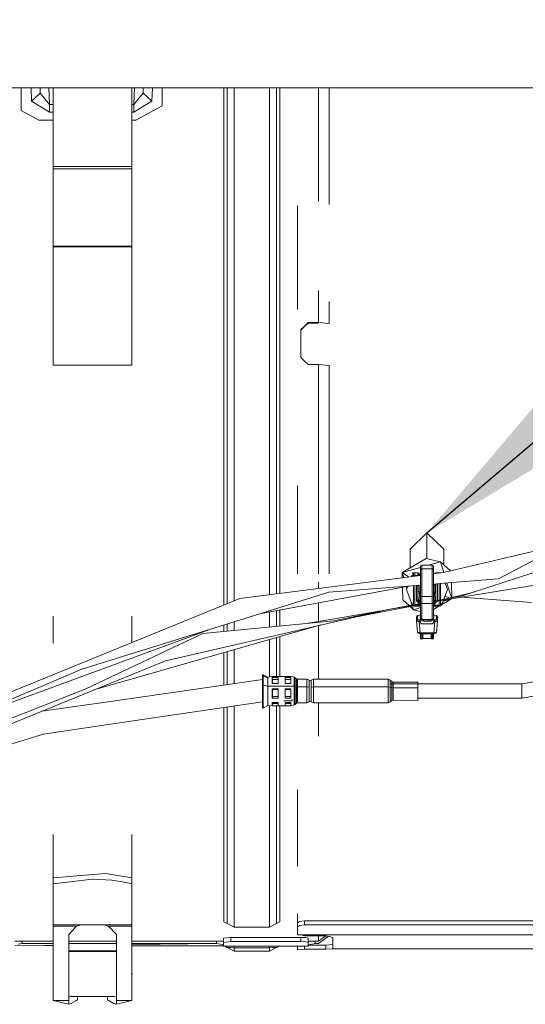
# Model space of a CAD drawing. Units: millimetres. Extents: x 967 to 9321, y -1551 to 1764.
# Drawn here: x 4349 to 4493, y 97 to 376 of the extents above; entities that cross this region are included whole.
import ezdxf

# ---------------------------------------------------------------- set-up
doc = ezdxf.new("R2010")
doc.units = ezdxf.units.MM
doc.layers.add('1', color=7, linetype='Continuous', true_color=0xffffff)
doc.dimstyles.get("Standard").update_dxf_attribs({"dimtxt": 0.18, "dimasz": 0.18, "dimexe": 0.18, "dimexo": 0.0625, "dimgap": 0.09, "dimtad": 0, "dimtih": 1, "dimtoh": 1, "dimdec": 4, "dimzin": 0, "dimdsep": 46, "dimtxsty": 'Standard', "dimcen": 0.09, "dimadec": 0, "dimazin": 0, "dimtfac": 1, "dimtdec": 4, "dimtofl": 0, "dimtmove": 0, "dimatfit": 3, "dimfxl": 1, "dimtolj": 1, "dimtzin": 0, "dimarcsym": 0})

msp = doc.modelspace()

# ---------------------------------------------------------------- linework, layer by layer
at = {"layer": '1', "color": 18, "linetype": 'Continuous', "lineweight": 13}
for p, q in [((5262.705773, 356.409989), (4177.430176, 356.409989)), ((5262.705773, 356.409989), (4187.030338, 356.409989)), ((4349.824451, 349.928341), (4349.824451, 356.409989)), ((4352.638012, 356.409989), (4352.769398, 352.647207)), ((4355.268024, 354.842685), (4354.018711, 353.744946)), ((4355.213298, 356.409989), (4355.268024, 354.842685)), ((4355.268024, 354.842685), (4357.879661, 351.642333)), ((4357.879661, 351.642333), (4357.713169, 356.409989)), ((4358.944916, 356.409989), (4358.944916, 334.078334)), ((4381.175064, 356.409989), (4381.175064, 334.078334)), ((4381.76968, 351.642333), (4381.936158, 356.409989)), ((4381.76968, 351.642333), (4384.381317, 354.842685)), ((4384.436043, 356.409989), (4384.381317, 354.842685)), ((4385.63063, 353.744946), (4384.381317, 354.842685)), ((4387.011329, 356.409989), (4386.879944, 352.647207)), ((4389.806293, 356.409989), (4389.806293, 351.262055)), ((4407.229446, 356.324933), (4407.229446, 356.409989)), ((4407.229446, 322.053037), (4407.229446, 356.324933)), ((4408.211731, 324.730597), (4408.211731, 356.409989)), ((4410.176777, 356.409989), (4410.176777, 325.302027)), ((4420.176529, 356.409989), (4420.176529, 325.302027)), ((4422.141098, 356.409989), (4422.141098, 324.730597)), ((4423.123382, 356.409989), (4423.123382, 356.324933)), ((4423.123382, 356.324933), (4423.123382, 322.053037)), ((4434.078716, 356.324933), (4434.078716, 356.409989)), ((4434.078716, 356.324933), (4434.078716, 324.190519)), ((4437.044643, 354.998253), (4437.044643, 356.409989)), ((4437.044643, 354.998253), (4437.044643, 323.333047)), ((4354.018711, 353.744946), (4352.769398, 352.647207)), ((4352.769398, 352.647207), (4357.879661, 349.494122)), ((4357.879661, 351.642333), (4358.944916, 351.642333)), ((4357.879661, 349.494122), (4357.879661, 351.642333)), ((4381.175064, 351.642333), (4381.76968, 351.642333)), ((4381.76968, 349.494122), (4386.879944, 352.647207)), ((4381.76968, 349.494122), (4381.76968, 351.642333)), ((4389.806293, 351.262055), (4382.324718, 347.241066)), ((4386.879944, 352.647207), (4385.63063, 353.744946)), ((4349.824451, 349.928341), (4354.824566, 347.241066)), ((4357.879661, 349.494122), (4358.944916, 349.494122)), ((4381.175064, 349.494122), (4381.76968, 349.494122)), ((4354.824566, 347.241066), (4358.944916, 347.241066)), ((4381.175064, 347.241066), (4382.324718, 347.241066)), ((4358.944916, 334.078334), (4381.175064, 334.078334)), ((4358.944916, 334.078334), (4358.944916, 333.441101)), ((4358.944916, 333.441101), (4381.175064, 333.441101)), ((4358.944916, 333.441101), (4358.944916, 311.561487)), ((4381.175064, 334.078334), (4381.175064, 333.441101)), ((4381.175064, 333.441101), (4381.175064, 311.561487)), ((4408.211731, 322.245858), (4408.211731, 324.730597)), ((4410.176777, 325.302027), (4410.176777, 284.1992)), ((4420.176529, 325.302027), (4420.176529, 284.1992)), ((4422.141098, 324.730597), (4422.141098, 322.245858)), ((4407.229446, 322.053037), (4407.229446, 284.009717)), ((4408.211731, 322.245858), (4408.211731, 284.072838)), ((4422.141098, 322.245858), (4422.141098, 284.072838)), ((4423.123382, 322.053037), (4423.123382, 284.009717)), ((4428.097748, 305.154584), (4428.097748, 323.02358)), ((4358.944916, 311.561487), (4358.944916, 311.4058)), ((4381.175064, 311.561487), (4358.944916, 311.561487)), ((4381.175064, 311.4058), (4358.944916, 311.4058)), ((4358.944916, 311.4058), (4358.944916, 277.901016)), ((4381.175064, 311.561487), (4381.175064, 311.4058)), ((4381.175064, 277.901016), (4381.175064, 311.4058)), ((4428.097748, 293.625252), (4428.097748, 305.154584)), ((4434.078716, 298.99968), (4434.078716, 289.950572)), ((4437.044643, 289.679549), (4437.044643, 295.947499)), ((4431.086563, 289.950572), (4430.086635, 288.962029)), ((4431.086563, 289.950572), (4434.078716, 289.950572)), ((4431.086563, 289.805434), (4431.086563, 289.950572)), ((4434.078716, 289.950572), (4437.044643, 289.679549)), ((4429.086708, 287.973485), (4430.086635, 288.962029)), ((4430.086635, 288.816891), (4429.086708, 287.828408)), ((4429.086708, 284.009717), (4429.086708, 287.973485)), ((4430.086635, 288.816891), (4431.086563, 289.805434)), ((4431.086563, 289.805434), (4434.078716, 289.805434)), ((4407.229446, 244.730435), (4407.229446, 284.009717)), ((4408.211731, 284.072838), (4408.211731, 244.659803)), ((4410.176777, 284.1992), (4410.176777, 241.661332)), ((4420.176529, 284.1992), (4420.176529, 241.661332)), ((4422.141098, 244.659803), (4422.141098, 284.072838)), ((4423.123382, 284.009717), (4423.123382, 244.730435)), ((4429.086708, 280.033074), (4429.086708, 284.009717)), ((4429.086708, 280.033074), (4430.086635, 279.036544)), ((4430.086635, 279.036544), (4431.086563, 278.040014)), ((4381.175064, 277.901016), (4358.944916, 277.901016)), ((4431.086563, 278.040014), (4434.078716, 278.040014)), ((4437.044643, 277.768991), (4434.078716, 278.040014)), ((4434.078716, 242.444716), (4434.078716, 278.040014)), ((4437.044643, 242.780886), (4437.044643, 277.768991)), ((4407.229446, 209.996479), (4407.229446, 244.730435)), ((4408.211731, 241.912208), (4408.211731, 244.659803)), ((4422.141098, 244.659803), (4422.141098, 241.912208)), ((4423.123382, 244.730435), (4423.123382, 213.290589)), ((4428.097748, 218.780599), (4428.097748, 243.692584)), ((4437.044643, 242.780886), (4437.044643, 218.805956)), ((4408.211731, 210.397203), (4408.211731, 241.912208)), ((4410.176777, 241.661332), (4410.176777, 211.198848)), ((4420.176529, 241.661332), (4420.176529, 212.916216)), ((4422.141098, 213.165798), (4422.141098, 241.912208)), ((4434.078716, 218.79755), (4434.078716, 242.444716)), ((4460.012935, 225.818775), (4464.775108, 230.419002)), ((4464.775108, 230.419002), (4464.775108, 223.145895)), ((4464.775108, 230.419002), (4469.537758, 225.818775)), ((4460.012935, 225.818775), (4460.012935, 220.499678)), ((4469.537758, 225.818775), (4469.537758, 221.375478)), ((4457.754635, 219.170712), (4464.586757, 223.191283)), ((4468.610786, 222.221575), (4464.586757, 223.191283)), ((4469.492935, 219.18144), (4496.695064, 225.630782)), ((4474.435829, 212.530098), (4509.945892, 224.036537)), ((4485.013031, 217.354439), (4497.771763, 224.068783)), ((4457.754635, 219.144843), (4462.975525, 220.624487)), ((4463.063263, 221.170209), (4462.975525, 220.965288)), ((4462.975525, 220.965288), (4462.975525, 219.917081)), ((4463.275455, 221.255086), (4463.063263, 221.170209)), ((4463.275455, 220.206819), (4463.125252, 220.06198)), ((4463.275455, 221.255086), (4463.275455, 220.206819)), ((4466.275238, 221.255086), (4463.275455, 221.255086)), ((4463.275455, 220.206819), (4463.275455, 212.368451)), ((4466.275238, 220.206819), (4463.275455, 220.206819)), ((4468.610786, 222.221575), (4465.200579, 221.255086)), ((4466.275238, 221.255086), (4466.275238, 220.206819)), ((4466.275238, 221.255086), (4466.48743, 221.170209)), ((4466.275238, 220.206819), (4466.425442, 220.06198)), ((4466.275238, 220.206819), (4466.275238, 212.368451)), ((4466.48743, 221.170209), (4466.575168, 220.965288)), ((4466.575168, 220.965288), (4466.575168, 219.917081)), ((4468.610786, 222.221575), (4471.436633, 219.642271)), ((4469.53129, 219.190534), (4468.610786, 222.221575)), ((4411.767982, 211.847983), (4462.975525, 218.35346)), ((4457.754635, 219.144843), (4457.754635, 219.170712)), ((4457.754635, 219.144843), (4458.180126, 217.744245)), ((4457.754635, 219.144843), (4457.790199, 217.694709)), ((4459.561698, 217.919762), (4457.754635, 219.144843)), ((4460.379692, 218.023681), (4460.525535, 218.213521)), ((4460.775398, 218.539379), (4460.525535, 218.213521)), ((4460.775398, 219.182096), (4461.810229, 219.08798)), ((4460.775398, 218.909584), (4460.775398, 219.182096)), ((4460.970424, 218.97199), (4460.775398, 218.819521)), ((4460.775398, 218.909584), (4460.88, 218.901297)), ((4460.775398, 218.819521), (4460.775398, 218.909584)), ((4460.775398, 218.819521), (4460.775398, 218.539379)), ((4461.142086, 219.06384), (4460.970424, 218.97199)), ((4460.970424, 218.193076), (4460.970424, 218.97199)), ((4461.298012, 218.311511), (4460.970424, 218.193076)), ((4460.970424, 218.193076), (4460.987114, 218.167387)), ((4460.970424, 218.193076), (4460.970424, 218.098729)), ((4461.027855, 218.106025), (4460.987114, 218.167387)), ((4461.298012, 219.08798), (4461.142086, 219.06384)), ((4461.298012, 219.08798), (4462.22546, 219.08798)), ((4461.298012, 218.311511), (4461.298012, 219.08798)), ((4461.298012, 218.140346), (4461.298012, 218.311511)), ((4462.645325, 218.311511), (4461.298012, 218.311511)), ((4462.22546, 219.08798), (4462.22546, 218.597196)), ((4462.22546, 219.050216), (4462.58881, 219.01717)), ((4462.22546, 218.794707), (4462.283157, 218.790136)), ((4462.22546, 218.739889), (4462.283157, 218.790136)), ((4462.975525, 218.597196), (4462.22546, 218.597196)), ((4462.283157, 218.790136), (4462.58881, 219.01717)), ((4462.58881, 219.01717), (4462.595952, 218.597196)), ((4462.975525, 219.917081), (4463.125252, 220.06198)), ((4462.975525, 219.917081), (4462.975525, 212.446116)), ((4466.425442, 220.06198), (4466.575168, 219.917081)), ((4466.575168, 219.917081), (4466.575168, 212.446116)), ((4466.575168, 218.810763), (4469.492935, 219.18144)), ((4466.959976, 218.919895), (4466.958944, 218.859519)), ((4466.961883, 219.01717), (4466.959976, 218.919895)), ((4467.05582, 219.025753), (4466.961883, 219.01717)), ((4467.142458, 218.882833), (4466.961883, 219.01717)), ((4467.325233, 219.050249), (4467.05582, 219.025753)), ((4467.325233, 219.08798), (4468.252205, 219.08798)), ((4467.325233, 219.08798), (4467.325233, 218.906053)), ((4468.775295, 219.182096), (4467.740201, 219.08798)), ((4468.252205, 219.08798), (4468.252205, 219.023816)), ((4468.408607, 219.06384), (4468.252205, 219.08798)), ((4468.439047, 219.047553), (4468.408607, 219.06384)), ((4468.775295, 219.09027), (4468.775295, 219.182096)), ((4417.793017, 207.605431), (4460.113917, 215.401282)), ((4434.078716, 214.682369), (4434.078716, 216.471303)), ((4462.975525, 215.625752), (4437.000297, 213.5882)), ((4457.856643, 214.985474), (4457.943462, 211.445473)), ((4458.956661, 215.188106), (4459.104024, 214.703029)), ((4458.975338, 214.353107), (4459.306086, 215.252473)), ((4460.970424, 215.468468), (4460.970424, 213.964842)), ((4461.298012, 215.494165), (4461.298012, 210.122335)), ((4461.825393, 215.535534), (4461.825393, 211.130879)), ((4462.375187, 215.569935), (4462.22546, 215.531133)), ((4462.22546, 211.234413), (4462.22546, 215.566916)), ((4462.423583, 215.582457), (4462.375187, 215.569935)), ((4462.52539, 213.822089), (4462.52539, 215.590443)), ((4469.468139, 216.135047), (4466.575168, 215.908116)), ((4467.025303, 215.608798), (4466.799292, 215.925697)), ((4466.949565, 215.937485), (4467.025303, 215.608798)), ((4467.025303, 215.608798), (4467.175506, 215.569935)), ((4467.025303, 215.608798), (4467.025303, 213.822089)), ((4467.175506, 215.569935), (4467.325233, 215.531133)), ((4467.325233, 211.239809), (4467.325233, 215.966953)), ((4467.7253, 211.313983), (4467.7253, 215.998335)), ((4468.252205, 216.039666), (4468.252205, 211.411674)), ((4468.580269, 213.964842), (4468.580269, 216.0654)), ((4469.468139, 216.135047), (4485.013031, 217.354439)), ((4470.575355, 214.353107), (4469.907363, 216.169501)), ((4471.687832, 212.091645), (4470.436413, 216.211001)), ((4471.684901, 216.308937), (4471.787393, 212.115821)), ((4474.534534, 212.167225), (4505.173706, 217.243932)), ((4303.362392, 167.623721), (4411.767982, 211.847983)), ((4413.200878, 206.175051), (4437.000297, 213.5882)), ((4460.275196, 210.818551), (4458.975338, 214.353107)), ((4460.970424, 213.964842), (4460.970424, 210.061599)), ((4462.375187, 213.783286), (4462.22546, 213.744424)), ((4462.638401, 213.346503), (4462.22546, 213.204287)), ((4462.52539, 213.822089), (4462.375187, 213.783286)), ((4462.52539, 213.822089), (4462.975525, 213.19089)), ((4462.638401, 213.346503), (4462.52539, 213.822089)), ((4462.595686, 211.327322), (4462.638401, 213.346503)), ((4462.638401, 213.346503), (4462.975525, 212.992336)), ((4462.975525, 212.446116), (4462.975525, 210.514269)), ((4463.275455, 212.368451), (4462.975525, 212.446116)), ((4463.275455, 212.368451), (4463.275455, 210.436605)), ((4466.275238, 212.368451), (4463.275455, 212.368451)), ((4466.275238, 212.368451), (4466.575168, 212.446116)), ((4466.275238, 212.368451), (4466.275238, 210.436605)), ((4467.025303, 213.822089), (4466.575168, 213.19089)), ((4466.911815, 213.346503), (4466.575168, 212.992522)), ((4466.575168, 211.083366), (4474.435829, 212.530098)), ((4466.575168, 211.100744), (4474.266552, 212.526761)), ((4466.575168, 212.446116), (4466.575168, 210.514269)), ((4474.534534, 212.167225), (4466.575168, 210.848403)), ((4466.911815, 213.346503), (4466.967605, 213.560424)), ((4467.05582, 213.356994), (4466.911815, 213.346503)), ((4466.954744, 211.327182), (4466.911815, 213.346503)), ((4467.025303, 213.822089), (4466.967605, 213.560424)), ((4466.967605, 213.560424), (4467.325233, 213.454268)), ((4467.025303, 213.822089), (4467.175506, 213.783286)), ((4467.05582, 213.356994), (4467.247986, 213.307045)), ((4467.175506, 213.783286), (4467.325233, 213.744424)), ((4467.325233, 213.204287), (4467.247986, 213.307045)), ((4468.580269, 213.964842), (4468.580269, 211.472498)), ((4470.575355, 214.353107), (4469.584461, 211.65868)), ((4469.878779, 212.458985), (4471.179294, 211.968161)), ((4470.939092, 211.909835), (4474.203132, 212.702415)), ((4474.203132, 212.702415), (4477.25335, 213.443069)), ((4474.534534, 212.167225), (4494.382404, 210.720263)), ((4434.078716, 206.833325), (4434.078716, 210.605388)), ((4462.975525, 210.102741), (4443.911092, 206.458694)), ((4453.772568, 208.727084), (4462.975525, 210.433353)), ((4453.772568, 208.727084), (4462.975525, 210.420862)), ((4462.975525, 210.251962), (4453.772568, 208.727084)), ((4459.687269, 209.823696), (4457.943462, 211.445473)), ((4460.939907, 208.658717), (4459.998985, 209.533794)), ((4460.783849, 210.027007), (4460.275196, 210.818551)), ((4460.291855, 210.792626), (4460.5382, 209.981462)), ((4460.63711, 209.655768), (4460.939907, 208.658717)), ((4460.939907, 208.658717), (4462.975525, 209.235598)), ((4461.298012, 209.618173), (4461.001515, 209.725421)), ((4461.298012, 209.669314), (4461.298012, 209.782095)), ((4461.298012, 209.669314), (4461.298012, 209.618173)), ((4462.975525, 209.618173), (4461.298012, 209.618173)), ((4461.825393, 211.130879), (4462.22546, 211.234413)), ((4462.616294, 210.36675), (4461.825393, 211.130879)), ((4462.22546, 211.715303), (4462.476753, 211.451791)), ((4462.22546, 211.234413), (4462.476753, 210.991285)), ((4462.975525, 209.971748), (4462.290213, 209.971748)), ((4462.476753, 211.451791), (4462.725185, 211.191795)), ((4462.725185, 210.751436), (4462.476753, 210.991285)), ((4462.725185, 211.191795), (4462.775253, 211.191795)), ((4462.725185, 210.751436), (4462.725185, 211.191795)), ((4462.725185, 210.751436), (4462.725185, 210.386939)), ((4462.975525, 210.751436), (4462.725185, 210.751436)), ((4462.775253, 211.191795), (4462.975525, 211.401398)), ((4462.775253, 210.819147), (4462.775253, 211.191795)), ((4462.775253, 210.819147), (4462.975525, 211.031566)), ((4462.975525, 210.819147), (4462.775253, 210.819147)), ((4462.975525, 210.514269), (4462.975525, 206.20092)), ((4463.275455, 210.436605), (4462.975525, 210.514269)), ((4463.275455, 210.436605), (4463.275455, 205.911122)), ((4466.275238, 210.436605), (4463.275455, 210.436605)), ((4466.275238, 210.436605), (4466.575168, 210.514269)), ((4466.275238, 210.436605), (4466.275238, 205.911122)), ((4466.77544, 211.191795), (4466.575168, 211.401222)), ((4466.575168, 210.820992), (4467.105038, 210.936199)), ((4466.77544, 210.819147), (4466.575168, 210.819147)), ((4466.825508, 210.751436), (4466.575168, 210.751436)), ((4466.575168, 210.514269), (4466.575168, 206.20092)), ((4466.825508, 210.261546), (4466.575168, 210.261546)), ((4468.252205, 209.971748), (4466.575168, 209.971748)), ((4468.154231, 209.618173), (4466.575168, 208.688925)), ((4468.252205, 209.618173), (4466.575168, 209.618173)), ((4466.77544, 210.819147), (4466.739895, 210.856808)), ((4466.77544, 211.191795), (4466.77544, 211.137875)), ((4466.825508, 211.191795), (4466.77544, 211.191795)), ((4466.77544, 210.864537), (4466.77544, 210.819147)), ((4467.325233, 211.715303), (4466.825508, 211.191795)), ((4466.825508, 211.147158), (4466.825508, 211.191795)), ((4467.610482, 211.019949), (4466.825508, 210.261546)), ((4466.991031, 210.911411), (4466.825508, 210.751436)), ((4466.825508, 210.751436), (4466.825508, 210.875423)), ((4466.825508, 210.751436), (4466.825508, 210.565053)), ((4466.825508, 210.565053), (4466.825508, 210.261546)), ((4468.252205, 211.126279), (4468.252205, 209.971748)), ((4468.252205, 209.971748), (4468.563103, 209.748886)), ((4468.252205, 209.971748), (4468.252205, 209.669314)), ((4468.580269, 209.736667), (4468.252205, 209.618173)), ((4468.252205, 209.618173), (4468.252205, 209.669314)), ((4468.580269, 209.736667), (4468.563103, 209.748886)), ((4468.580269, 211.180637), (4468.580269, 209.736667)), ((4469.275497, 210.818551), (4468.580269, 209.736667)), ((4471.682898, 211.694725), (4468.716906, 209.949296)), ((4469.46241, 211.326803), (4469.275497, 210.818551)), ((4469.358629, 211.044602), (4471.609891, 211.682628)), ((4358.944916, 206.833325), (4358.944916, 199.100159)), ((4381.175064, 206.833325), (4381.175064, 199.367545)), ((4420.176529, 208.044493), (4420.176529, 203.753754)), ((4422.141098, 206.63359), (4422.141098, 208.406383)), ((4422.141098, 206.63359), (4422.141098, 203.940041)), ((4423.123382, 208.587327), (4423.123382, 206.833325)), ((4423.123382, 206.833325), (4423.123382, 204.033185)), ((4434.078716, 206.833325), (4434.078716, 205.361572)), ((4438.258671, 205.158494), (4453.772568, 208.727084)), ((4453.772568, 208.727084), (4438.424133, 205.484055)), ((4438.540005, 206.102989), (4451.719215, 208.293223)), ((4460.939907, 208.658717), (4462.975525, 208.170345)), ((4461.775326, 206.732772), (4461.863064, 206.937693)), ((4461.775326, 205.618284), (4461.775326, 206.732772)), ((4461.863064, 206.937693), (4462.075256, 207.02257)), ((4462.075256, 207.02257), (4462.57212, 207.151196)), ((4462.075256, 207.02257), (4462.075256, 205.908082)), ((4462.57212, 207.151196), (4462.975525, 207.151196)), ((4462.875389, 206.659458), (4462.963127, 206.714354)), ((4462.875389, 206.452392), (4462.875389, 206.659458)), ((4462.875389, 206.452392), (4462.93404, 206.415794)), ((4462.93404, 206.415794), (4462.975525, 206.411327)), ((4462.975525, 206.715681), (4462.963127, 206.714354)), ((4466.575168, 207.151196), (4466.978573, 207.151196)), ((4466.575168, 206.715681), (4466.587566, 206.714354)), ((4466.616653, 206.415794), (4466.575168, 206.411327)), ((4466.675304, 206.659458), (4466.587566, 206.714354)), ((4466.675304, 206.452392), (4466.616653, 206.415794)), ((4466.675304, 206.659458), (4466.675304, 206.452392)), ((4467.475437, 207.02257), (4466.978573, 207.151196)), ((4467.475437, 205.908082), (4467.475437, 207.02257)), ((4467.68763, 206.937693), (4467.475437, 207.02257)), ((4467.775368, 206.732772), (4467.68763, 206.937693)), ((4467.775368, 205.618284), (4467.775368, 206.732772)), ((4367.010139, 191.787384), (4413.200878, 206.175051)), ((4434.679627, 204.335232), (4370.457527, 185.934833)), ((4438.258671, 205.158494), (4390.717052, 194.22283)), ((4438.424133, 205.484055), (4401.304268, 201.964221)), ((4407.229446, 202.526067), (4407.229446, 204.315047)), ((4408.211731, 202.619211), (4408.211731, 204.621013)), ((4410.176777, 205.233093), (4410.176777, 202.805543)), ((4430.021238, 204.687263), (4438.540005, 206.102989)), ((4434.078716, 204.163064), (4434.078716, 188.967309)), ((4461.775326, 205.618284), (4461.863064, 205.823205)), ((4462.176346, 205.514453), (4461.775326, 205.618284)), ((4461.775326, 205.425106), (4461.775326, 205.618284)), ((4462.173961, 205.32199), (4461.775326, 205.425106)), ((4462.063335, 202.318333), (4461.775326, 205.425106)), ((4461.863064, 205.823205), (4462.075256, 205.908082)), ((4462.075256, 205.908082), (4462.57212, 205.779455)), ((4462.173961, 205.32199), (4462.176346, 205.321274)), ((4462.176346, 205.514453), (4462.57212, 205.412052)), ((4462.57212, 205.218814), (4462.176346, 205.321274)), ((4462.57212, 205.779455), (4463.275455, 205.779455)), ((4462.57212, 205.639682), (4462.57212, 205.779455)), ((4462.57212, 205.412052), (4462.57212, 205.639682)), ((4462.57212, 205.412052), (4462.975525, 205.412052)), ((4462.57212, 205.218814), (4462.57212, 205.412052)), ((4462.57212, 205.218814), (4462.860607, 202.112041)), ((4462.975525, 205.218814), (4462.57212, 205.218814)), ((4463.275455, 205.911122), (4462.975525, 206.20092)), ((4462.975525, 205.412052), (4463.062309, 205.61596)), ((4462.975525, 204.929076), (4462.975525, 205.218814)), ((4463.275455, 204.639278), (4462.975525, 204.929076)), ((4463.275455, 205.70179), (4463.062309, 205.61596)), ((4463.18078, 205.663666), (4463.275455, 205.779455)), ((4466.275238, 205.911122), (4463.275455, 205.911122)), ((4463.275455, 205.779455), (4463.275455, 205.70179)), ((4463.275455, 205.70179), (4463.575386, 205.70179)), ((4466.275238, 204.639278), (4463.275455, 204.639278)), ((4465.975307, 205.779455), (4463.575386, 205.779455)), ((4463.575386, 205.70179), (4463.575386, 205.779455)), ((4463.575386, 205.70179), (4463.575386, 205.412052)), ((4465.975307, 205.412052), (4463.575386, 205.412052)), ((4465.975307, 205.70179), (4465.975307, 205.779455)), ((4465.975307, 205.412052), (4465.975307, 205.70179)), ((4466.275238, 205.70179), (4465.975307, 205.70179)), ((4466.275238, 205.911122), (4466.575168, 206.20092)), ((4466.275238, 205.779455), (4466.369913, 205.663666)), ((4466.275238, 205.779455), (4466.275238, 205.70179)), ((4466.978573, 205.779455), (4466.275238, 205.779455)), ((4466.275238, 205.70179), (4466.488384, 205.61596)), ((4466.575168, 204.929076), (4466.275238, 204.639278)), ((4466.575168, 205.412052), (4466.488384, 205.61596)), ((4466.978573, 205.412052), (4466.575168, 205.412052)), ((4466.575168, 205.218814), (4466.978573, 205.218814)), ((4466.575168, 205.218814), (4466.575168, 204.929076)), ((4466.978573, 205.218814), (4466.690086, 202.112041)), ((4467.475437, 205.908082), (4466.978573, 205.779455)), ((4466.978573, 205.779455), (4466.978573, 205.639682)), ((4466.978573, 205.412052), (4466.978573, 205.639682)), ((4467.374347, 205.514453), (4466.978573, 205.412052)), ((4466.978573, 205.218814), (4466.978573, 205.412052)), ((4466.978573, 205.218814), (4467.374347, 205.321274)), ((4467.374347, 205.514453), (4467.775368, 205.618284)), ((4467.376732, 205.32199), (4467.374347, 205.321274)), ((4467.376732, 205.32199), (4467.775368, 205.425106)), ((4467.68763, 205.823205), (4467.475437, 205.908082)), ((4467.487358, 202.318333), (4467.775368, 205.425106)), ((4467.775368, 205.618284), (4467.68763, 205.823205)), ((4467.775368, 205.425106), (4467.775368, 205.618284)), ((4331.348919, 176.681779), (4403.008876, 203.000408)), ((4368.176483, 186.234973), (4401.304268, 201.964221)), ((4422.141098, 189.77978), (4422.141098, 200.742793)), ((4423.123382, 201.02423), (4423.123382, 189.77978)), ((4462.223553, 202.004335), (4462.063335, 202.318333)), ((4462.461971, 202.215217), (4462.063335, 202.318333)), ((4462.223553, 202.004335), (4462.56163, 201.877437)), ((4462.860607, 202.112041), (4462.461971, 202.215217)), ((4462.860607, 201.80013), (4462.56163, 201.877437)), ((4462.860607, 202.112041), (4466.690086, 202.112041)), ((4462.860607, 202.112041), (4462.860607, 201.839588)), ((4462.860607, 201.839588), (4462.860607, 201.80013)), ((4466.690086, 201.80013), (4462.860607, 201.80013)), ((4462.975525, 201.80013), (4462.975525, 200.467132)), ((4463.275455, 201.80013), (4463.275455, 200.389467)), ((4463.575386, 201.80013), (4463.575386, 200.389467)), ((4465.975307, 200.389467), (4465.975307, 201.80013)), ((4466.275238, 200.389467), (4466.275238, 201.80013)), ((4466.48743, 200.412176), (4466.498304, 201.80013)), ((4466.575168, 200.467132), (4466.575168, 201.80013)), ((4466.690086, 202.112041), (4467.088722, 202.215217)), ((4466.690086, 202.112041), (4466.690086, 201.839588)), ((4466.690086, 201.80013), (4466.989063, 201.877437)), ((4466.690086, 201.80013), (4466.690086, 201.839588)), ((4466.989063, 201.877437), (4467.326664, 202.004335)), ((4467.088722, 202.215217), (4467.487358, 202.318333)), ((4467.326664, 202.004335), (4467.487358, 202.318333)), ((4420.176529, 200.179921), (4420.176529, 189.627764)), ((4463.063263, 200.412176), (4462.975525, 200.467132)), ((4463.275455, 200.389467), (4463.063263, 200.412176)), ((4463.575386, 200.389467), (4463.275455, 200.389467)), ((4463.575386, 200.467132), (4465.975307, 200.467132)), ((4466.275238, 200.389467), (4465.975307, 200.389467)), ((4466.48743, 200.412176), (4466.275238, 200.389467)), ((4466.575168, 200.467132), (4466.48743, 200.412176)), ((4407.229446, 187.341929), (4407.229446, 196.470427)), ((4408.211731, 187.483775), (4408.211731, 196.751863)), ((4410.176777, 197.314872), (4410.176777, 187.767537)), ((4390.717052, 194.22283), (4367.56327, 184.750817)), ((4367.010139, 191.787384), (4331.348919, 176.681779)), ((4418.175243, 190.235875), (4418.175243, 190.07232)), ((4418.376468, 190.235875), (4418.175243, 190.235875)), ((4418.175243, 187.30732), (4418.175243, 190.07232)), ((4418.177145, 190.046191), (4419.675373, 189.324401)), ((4418.376468, 190.235875), (4418.376468, 187.30732)), ((4419.675373, 189.53111), (4418.376468, 190.235875)), ((4419.675373, 189.53111), (4420.964741, 189.77978)), ((4419.675373, 189.53111), (4419.675373, 187.050782)), ((4420.964741, 189.77978), (4422.655605, 189.77978)), ((4422.655605, 189.77978), (4424.564861, 189.77978)), ((4424.564861, 189.77978), (4426.255726, 189.77978)), ((4427.13406, 189.53111), (4426.255726, 189.77978)), ((4427.13406, 189.53111), (4427.487396, 189.393483)), ((4427.13406, 189.53111), (4427.13406, 187.050782)), ((4502.812408, 189.620159), (4491.6754, 187.67061)), ((4418.175243, 188.922553), (4377.079033, 182.98807)), ((4418.175243, 182.481728), (4418.175243, 187.30732)), ((4418.376468, 187.30732), (4418.175243, 187.30732)), ((4418.376468, 187.30732), (4418.376468, 182.481728)), ((4419.675373, 187.050782), (4418.376468, 187.30732)), ((4419.675373, 187.050782), (4419.675373, 182.96381)), ((4427.13406, 187.050782), (4419.675373, 187.050782)), ((4420.964741, 189.490161), (4422.655605, 189.490161)), ((4420.964741, 189.490161), (4421.011947, 188.878737)), ((4420.964741, 187.805496), (4420.964741, 189.490161)), ((4420.964741, 187.805496), (4422.655605, 187.805496)), ((4421.011947, 188.878737), (4421.011947, 187.805496)), ((4422.608875, 188.878737), (4421.011947, 188.878737)), ((4422.655605, 189.490161), (4422.608875, 188.878737)), ((4422.608875, 187.805496), (4422.608875, 188.878737)), ((4422.655605, 187.805496), (4422.655605, 189.490161)), ((4424.564861, 189.490161), (4424.564861, 187.805496)), ((4424.564861, 189.490161), (4424.612068, 188.878737)), ((4426.255726, 189.490161), (4424.564861, 189.490161)), ((4426.255726, 187.805496), (4424.564861, 187.805496)), ((4424.612068, 188.878737), (4424.612068, 187.805496)), ((4426.208996, 188.878737), (4424.612068, 188.878737)), ((4426.255726, 189.490161), (4426.208996, 188.878737)), ((4426.208996, 187.805496), (4426.208996, 188.878737)), ((4426.255726, 189.490161), (4426.255726, 187.805496)), ((4427.13406, 187.050782), (4427.13406, 187.036894)), ((4427.487396, 187.000714), (4427.13406, 187.050782)), ((4427.13406, 187.036894), (4427.13406, 183.418057)), ((4427.487396, 189.393483), (4427.487396, 187.000714)), ((4427.487396, 189.393483), (4427.794479, 189.104937)), ((4427.487396, 187.000714), (4427.487396, 186.987303)), ((4427.487396, 187.000714), (4427.794479, 186.895631)), ((4427.487396, 181.86929), (4427.487396, 186.987303)), ((4427.794479, 189.104937), (4428.148292, 188.967309)), ((4427.794479, 186.910174), (4427.794479, 189.104937)), ((4427.794479, 186.895631), (4427.794479, 186.910174)), ((4427.794479, 186.895631), (4428.148292, 186.845563)), ((4427.794479, 182.157896), (4427.794479, 186.895631)), ((4428.148292, 188.967309), (4428.148292, 188.296936)), ((4428.148292, 188.967309), (4430.737041, 188.967309)), ((4428.148292, 186.85951), (4428.148292, 188.296936)), ((4428.148292, 186.845563), (4428.148292, 186.85951)), ((4428.148292, 186.845563), (4430.737041, 186.845563)), ((4428.148292, 182.295464), (4428.148292, 186.845563)), ((4430.737041, 188.967309), (4431.422733, 188.692651)), ((4430.737041, 188.294731), (4430.737041, 188.967309)), ((4430.737041, 186.845563), (4430.737041, 188.294731)), ((4430.737041, 186.845563), (4431.422733, 186.745606)), ((4430.737041, 186.829887), (4430.737041, 186.845563)), ((4430.737041, 182.295464), (4430.737041, 186.829887)), ((4431.422733, 188.692651), (4431.422733, 186.745606)), ((4431.422733, 188.692651), (4431.675457, 188.591443)), ((4431.422733, 186.745606), (4431.422733, 186.731182)), ((4431.675457, 188.591443), (4431.927704, 188.692651)), ((4431.927704, 188.692651), (4432.613396, 188.967309)), ((4431.927704, 188.692651), (4431.927704, 186.745606)), ((4431.927704, 186.745606), (4432.613396, 186.845563)), ((4431.927704, 182.579122), (4431.927704, 186.745606)), ((4432.613396, 188.967309), (4453.748249, 188.967309)), ((4432.613396, 186.845563), (4432.613396, 188.967309)), ((4432.613396, 186.845563), (4432.613396, 183.728776)), ((4432.613396, 186.845563), (4453.748249, 186.845563)), ((4453.748249, 188.967309), (4453.748249, 186.845563)), ((4453.748249, 188.967309), (4454.384826, 188.719593)), ((4453.748249, 186.845563), (4453.748249, 186.831675)), ((4453.748249, 186.845563), (4454.384826, 186.755381)), ((4453.748249, 183.738134), (4453.748249, 186.831675)), ((4454.384826, 188.719593), (4454.384826, 186.755381)), ((4454.384826, 188.719593), (4454.82447, 188.306175)), ((4491.6754, 187.67061), (4454.384826, 187.67061)), ((4454.384826, 186.755381), (4454.384826, 186.742507)), ((4454.384826, 186.755381), (4454.82447, 186.604939)), ((4454.82447, 188.306175), (4455.178284, 188.168548)), ((4454.82447, 187.67061), (4454.82447, 188.306175)), ((4454.82447, 186.618708), (4454.82447, 187.67061)), ((4455.178284, 188.168548), (4462.175392, 188.168548)), ((4455.178284, 187.67061), (4455.178284, 188.168548)), ((4455.178284, 186.567925), (4455.178284, 187.67061)), ((4462.175392, 188.168548), (4462.175392, 187.67061)), ((4462.175392, 187.67061), (4462.175392, 186.554871)), ((4491.6754, 187.67061), (4491.6754, 185.959898)), ((4368.176483, 186.234973), (4296.739124, 158.084415)), ((4367.56327, 184.750817), (4307.714485, 160.267077)), ((4420.964741, 186.238132), (4422.655605, 186.238132)), ((4420.964741, 186.238132), (4420.964741, 183.657132)), ((4420.964741, 186.238132), (4421.011947, 186.02582)), ((4420.964741, 183.657132), (4421.011947, 184.056185)), ((4421.011947, 186.02582), (4421.011947, 184.056185)), ((4422.608875, 186.02582), (4421.011947, 186.02582)), ((4422.608875, 184.056185), (4421.011947, 184.056185)), ((4422.655605, 186.238132), (4422.608875, 186.02582)), ((4422.608875, 184.056185), (4422.608875, 186.02582)), ((4422.655605, 183.657132), (4422.608875, 184.056185)), ((4422.655605, 186.238132), (4422.655605, 183.657132)), ((4424.564861, 186.238132), (4424.564861, 183.657132)), ((4424.564861, 186.238132), (4424.612068, 186.02582)), ((4426.255726, 186.238132), (4424.564861, 186.238132)), ((4424.564861, 183.657132), (4424.612068, 184.056185)), ((4424.612068, 186.02582), (4424.612068, 184.056185)), ((4426.208996, 186.02582), (4424.612068, 186.02582)), ((4426.208996, 184.056185), (4424.612068, 184.056185)), ((4426.255726, 186.238132), (4426.208996, 186.02582)), ((4426.208996, 184.056185), (4426.208996, 186.02582)), ((4426.255726, 183.657132), (4426.208996, 184.056185)), ((4426.255726, 186.238132), (4426.255726, 183.657132)), ((4431.422733, 182.570181), (4431.422733, 186.731182)), ((4454.384826, 182.54318), (4454.384826, 186.742507)), ((4454.82447, 186.618708), (4454.82447, 186.604939)), ((4454.82447, 186.604939), (4454.82447, 182.956598)), ((4454.82447, 186.604939), (4455.178284, 186.554871)), ((4455.178284, 186.554871), (4455.178284, 186.567925)), ((4455.178284, 186.554871), (4455.178284, 184.191189)), ((4455.178284, 186.554871), (4462.175392, 186.554871)), ((4455.178284, 183.094225), (4455.178284, 184.191189)), ((4462.175392, 186.554871), (4462.175392, 183.895848)), ((4491.6754, 185.959898), (4491.6754, 185.948096)), ((4491.6754, 183.726869), (4491.6754, 185.948096)), ((4491.6754, 183.592222), (4502.812408, 185.541771)), ((4377.079033, 182.98807), (4355.728172, 179.9049)), ((4418.175243, 182.607156), (4378.366493, 176.707588)), ((4410.176777, 181.421801), (4410.176777, 165.176175)), ((4418.175243, 182.481728), (4418.175243, 180.805824)), ((4418.376468, 182.481728), (4418.376468, 180.805824)), ((4418.376468, 180.805824), (4419.675373, 181.544445)), ((4419.675373, 182.96381), (4419.675373, 181.544445)), ((4419.675373, 181.544445), (4420.964741, 181.482993)), ((4420.176529, 181.52056), (4420.176529, 165.176175)), ((4422.655605, 183.657132), (4420.964741, 183.657132)), ((4420.964741, 182.379387), (4422.655605, 182.379387)), ((4420.964741, 182.379387), (4420.964741, 181.482993)), ((4420.964741, 181.482993), (4421.011947, 182.094417)), ((4422.655605, 181.482993), (4420.964741, 181.482993)), ((4421.011947, 182.094417), (4421.011947, 182.379387)), ((4422.608875, 182.094417), (4421.011947, 182.094417)), ((4422.141098, 172.528646), (4422.141098, 181.482993)), ((4422.608875, 182.379387), (4422.608875, 182.094417)), ((4422.655605, 181.482993), (4422.608875, 182.094417)), ((4422.655605, 181.482993), (4422.655605, 182.379387)), ((4424.564861, 181.482993), (4422.655605, 181.482993)), ((4423.123382, 181.482993), (4423.123382, 172.844193)), ((4426.61383, 182.904683), (4424.206756, 182.904683)), ((4426.255726, 183.657132), (4424.564861, 183.657132)), ((4424.564861, 182.379387), (4426.255726, 182.379387)), ((4424.564861, 182.379387), (4424.564861, 181.482993)), ((4424.564861, 181.482993), (4424.612068, 182.094417)), ((4426.255726, 181.482993), (4424.564861, 181.482993)), ((4424.612068, 182.094417), (4424.612068, 182.379387)), ((4426.208996, 182.094417), (4424.612068, 182.094417)), ((4426.208996, 182.379387), (4426.208996, 182.094417)), ((4426.255726, 181.482993), (4426.208996, 182.094417)), ((4426.255726, 182.379387), (4426.255726, 181.482993)), ((4427.13406, 181.731663), (4426.255726, 181.482993)), ((4426.61383, 182.904683), (4426.579831, 183.193995)), ((4427.13406, 183.418057), (4427.13406, 181.731663)), ((4427.487396, 181.86929), (4427.13406, 181.731663)), ((4427.487396, 181.86929), (4427.794479, 182.157896)), ((4427.794479, 182.157896), (4428.148292, 182.295464)), ((4428.148292, 182.295464), (4430.737041, 182.295464)), ((4430.737041, 182.295464), (4431.422733, 182.570181)), ((4431.422733, 182.570181), (4431.675457, 182.67139)), ((4431.675457, 182.67139), (4431.927704, 182.570181)), ((4431.927704, 182.570181), (4431.927704, 182.579122)), ((4431.927704, 182.570181), (4432.613396, 182.295464)), ((4432.613396, 182.305239), (4432.613396, 183.728776)), ((4432.613396, 182.305239), (4432.613396, 182.295464)), ((4432.613396, 182.295464), (4453.748249, 182.295464)), ((4434.078716, 182.295464), (4434.078716, 172.844193)), ((4453.748249, 183.738134), (4453.748249, 182.295464)), ((4453.748249, 182.295464), (4454.384826, 182.54318)), ((4454.384826, 182.54318), (4454.82447, 182.956598)), ((4454.82447, 182.956598), (4455.178284, 183.094225)), ((4455.178284, 183.094225), (4462.175392, 182.972394)), ((4462.175392, 182.972394), (4462.175392, 183.895848)), ((4491.6754, 183.592222), (4462.175392, 183.592222)), ((4491.6754, 183.715067), (4491.6754, 183.726869)), ((4491.6754, 183.715067), (4491.6754, 183.592222)), ((4355.685829, 179.891835), (4355.728172, 179.9049)), ((4407.229446, 172.844193), (4407.229446, 180.985013)), ((4408.211731, 172.528646), (4408.211731, 181.130585)), ((4418.376468, 180.805824), (4418.175243, 180.805824)), ((4356.071018, 173.403464), (4378.366493, 176.707588)), ((4338.562511, 168.021641), (4356.071018, 173.403464)), ((4407.229446, 172.844193), (4407.229446, 145.028494)), ((4423.123382, 172.844193), (4423.123382, 145.028494)), ((4408.211731, 166.466735), (4408.211731, 172.528646)), ((4422.141098, 172.528646), (4422.141098, 166.466735)), ((4408.211731, 144.618176), (4408.211731, 166.466735)), ((4410.176777, 165.176175), (4410.176777, 137.088619)), ((4420.176529, 165.176175), (4420.176529, 137.088619)), ((4422.141098, 144.618176), (4422.141098, 166.466735)), ((4428.097748, 147.228144), (4428.097748, 157.658456)), ((4358.944916, 145.028494), (4358.944916, 138.367794)), ((4381.175064, 145.028494), (4381.175064, 138.367794)), ((4407.229446, 120.319806), (4407.229446, 145.028494)), ((4423.123382, 145.028494), (4423.123382, 120.319806)), ((4428.097748, 136.043405), (4428.097748, 147.228144)), ((4408.211731, 139.36194), (4408.211731, 144.618176)), ((4422.141098, 144.618176), (4422.141098, 139.36194)), ((4408.211731, 119.825326), (4408.211731, 139.36194)), ((4422.141098, 139.36194), (4422.141098, 119.825326)), ((4358.944916, 138.367794), (4358.944916, 132.778547)), ((4381.175064, 138.367794), (4381.175064, 132.778547)), ((4410.176777, 118.836365), (4410.176777, 137.088619)), ((4420.176529, 118.836365), (4420.176529, 137.088619)), ((4370.197796, 133.664749), (4373.857521, 133.952997)), ((4375.421547, 133.701942), (4373.857521, 133.952997)), ((4370.197796, 133.664749), (4358.944916, 132.778547)), ((4358.944916, 132.778547), (4358.944916, 131.051503)), ((4370.065712, 132.393442), (4358.944916, 131.051503)), ((4358.944916, 119.433723), (4358.944916, 131.051503)), ((4370.065712, 132.393442), (4375.479721, 132.080637)), ((4378.931545, 133.138619), (4375.421547, 133.701942)), ((4379.002594, 131.530068), (4375.479721, 132.080637)), ((4378.931545, 133.138619), (4381.175064, 132.778547)), ((4381.175064, 131.051503), (4379.002594, 131.530068)), ((4381.175064, 132.778547), (4381.175064, 131.051503)), ((4381.175064, 119.433723), (4381.175064, 131.051503)), ((4407.229446, 120.319806), (4408.211731, 119.825326)), ((4423.123382, 120.319806), (4422.141098, 119.825326)), ((4428.095363, 120.062969), (4428.680919, 120.429001)), ((4428.095363, 120.062969), (4428.095363, 118.913553)), ((4428.097748, 120.06446), (4428.097748, 122.553913)), ((4428.680919, 120.429001), (4430.095218, 120.580636)), ((4430.095218, 120.580636), (4430.095218, 119.43116)), ((4507.290863, 120.580636), (4430.095218, 120.580636)), ((4366.849445, 119.433723), (4358.944916, 119.433723)), ((4358.944916, 119.115971), (4358.944916, 119.433723)), ((4358.944916, 119.115971), (4365.551018, 119.115971)), ((4358.944916, 98.027728), (4358.944916, 119.115971)), ((4363.309883, 116.678677), (4365.551018, 119.115971)), ((4365.551018, 119.115971), (4366.849445, 119.433723)), ((4366.849445, 119.433723), (4367.461704, 119.433723)), ((4368.473553, 119.433723), (4367.461704, 119.433723)), ((4370.077633, 119.433723), (4368.473553, 119.433723)), ((4373.270534, 119.433723), (4370.077633, 119.433723)), ((4373.270534, 119.433723), (4381.175064, 119.433723)), ((4374.569439, 119.115971), (4373.270534, 119.433723)), ((4374.569439, 119.115971), (4376.810097, 116.678677)), ((4381.175064, 119.115971), (4374.569439, 119.115971)), ((4381.175064, 119.115971), (4381.175064, 119.433723)), ((4381.175064, 98.027728), (4381.175064, 119.115971)), ((4408.211731, 119.825326), (4410.176777, 118.836365)), ((4410.176777, 118.836365), (4420.176529, 118.836365)), ((4422.141098, 119.825326), (4420.176529, 118.836365)), ((4428.680919, 119.279526), (4428.095363, 118.913553)), ((4428.095363, 118.913553), (4428.095363, 116.661809)), ((4428.680919, 119.279526), (4430.095218, 119.43116)), ((4430.095218, 119.43116), (4507.290863, 119.43116)), ((4358.944916, 114.797972), (4348.08638, 114.797972)), ((4350.086712, 114.150785), (4350.086712, 114.797972)), ((4363.309883, 98.027728), (4363.309883, 116.678677)), ((4376.810097, 114.797972), (4363.309883, 114.797972)), ((4376.810097, 116.678677), (4376.810097, 98.027728)), ((4407.186531, 114.797972), (4381.175064, 114.797972)), ((4405.186676, 114.150785), (4405.186676, 114.797972)), ((4407.186531, 115.652106), (4409.186386, 115.89583)), ((4407.186531, 114.470981), (4407.186531, 115.652106)), ((4407.186531, 114.470981), (4409.186386, 114.714704)), ((4407.186531, 113.410733), (4407.186531, 114.470981)), ((4429.086708, 115.89583), (4409.186386, 115.89583)), ((4409.186386, 114.714704), (4409.186386, 115.89583)), ((4429.086708, 114.714704), (4409.186386, 114.714704)), ((4428.095363, 116.661809), (4507.290863, 116.661809)), ((4428.851623, 116.661809), (4429.088615, 116.60441)), ((4429.086708, 115.89583), (4430.50053, 115.824483)), ((4429.086708, 114.714704), (4429.086708, 115.89583)), ((4430.50053, 114.643298), (4429.086708, 114.714704)), ((4430.095218, 116.360567), (4429.088615, 116.60441)), ((4436.09526, 116.360567), (4430.095218, 116.360567)), ((4431.086563, 115.652106), (4430.50053, 115.824483)), ((4431.086563, 114.470981), (4430.50053, 114.643298)), ((4431.086563, 115.652106), (4431.086563, 114.470981)), ((4434.078716, 114.797972), (4431.086563, 114.797972)), ((4431.086563, 113.410733), (4431.086563, 114.470981)), ((4433.078789, 114.150785), (4433.082968, 114.797972)), ((4434.078716, 114.797972), (4434.078716, 116.360567)), ((4434.078716, 114.797972), (4436.164052, 116.344833)), ((4434.078716, 114.150785), (4436.825624, 116.193519)), ((4437.095188, 116.131864), (4436.09526, 116.360567)), ((4438.095115, 115.903101), (4437.095188, 116.131864)), ((4438.095115, 112.682901), (4438.095115, 115.903101)), ((4358.944916, 113.606429), (4348.08638, 113.478603)), ((4350.086712, 114.150785), (4349.020504, 113.948188)), ((4358.944916, 114.150785), (4350.086712, 114.150785)), ((4358.944916, 113.575043), (4356.61016, 113.578944)), ((4376.810097, 114.150785), (4363.309883, 114.150785)), ((4363.309883, 112.131141), (4376.810097, 112.131141)), ((4376.810097, 111.912809), (4363.309883, 111.912809)), ((4405.186676, 114.150785), (4381.175064, 114.150785)), ((4405.186676, 114.150785), (4381.175064, 113.868121)), ((4407.186531, 113.494442), (4381.175064, 113.537901)), ((4405.186676, 114.150785), (4406.252407, 113.948188)), ((4407.177471, 113.772355), (4406.252407, 113.948188)), ((4407.177471, 113.772355), (4407.186531, 113.668881)), ((4431.086563, 113.410733), (4407.186531, 113.410733)), ((4407.570715, 113.410733), (4407.717251, 113.336287)), ((4407.731556, 113.328717), (4407.717251, 113.336287)), ((4407.731556, 113.328717), (4408.211731, 113.075696)), ((4408.211731, 113.075696), (4409.1964, 113.025628)), ((4408.211731, 113.075696), (4410.176777, 112.040899)), ((4409.1964, 113.025628), (4410.176777, 112.975798)), ((4410.176777, 113.410733), (4410.176777, 113.214276)), ((4410.176777, 113.214276), (4410.176777, 113.207303)), ((4410.176777, 112.975798), (4410.176777, 113.207303)), ((4410.176777, 112.975798), (4420.176529, 112.975798)), ((4410.176777, 112.975798), (4410.176777, 112.040899)), ((4410.176777, 112.040899), (4420.176529, 112.040899)), ((4420.176529, 113.410733), (4420.176529, 113.214038)), ((4420.176529, 113.208018), (4420.176529, 113.214038)), ((4420.176529, 112.975798), (4420.176529, 113.208018)), ((4422.141098, 113.075696), (4420.176529, 112.040899)), ((4420.176529, 112.975798), (4421.157383, 113.025687)), ((4420.176529, 112.975798), (4420.176529, 112.040899)), ((4421.157383, 113.025687), (4422.141098, 113.075696)), ((4422.141098, 113.075696), (4422.62318, 113.329492)), ((4422.635578, 113.336049), (4422.62318, 113.329492)), ((4422.777293, 113.410733), (4422.635578, 113.336049)), ((4428.095363, 112.394593), (4428.095363, 113.410733)), ((4428.095363, 112.394593), (4429.095291, 112.460158)), ((4429.095291, 112.460158), (4436.09526, 112.525723)), ((4430.095218, 112.525723), (4429.095291, 112.460158)), ((4430.095218, 112.525723), (4430.095218, 113.410733)), ((4430.095218, 112.525723), (4436.09526, 112.525723)), ((4431.095623, 113.772355), (4431.086563, 113.668941)), ((4431.090145, 113.709829), (4436.09526, 113.709829)), ((4432.026886, 113.950036), (4431.095623, 113.772355)), ((4432.715065, 114.08137), (4432.026886, 113.950036)), ((4434.078716, 114.150785), (4432.715065, 114.08137)), ((4433.078789, 114.150785), (4432.715546, 114.081462)), ((4434.078716, 114.150785), (4433.078789, 114.150785)), ((4436.09526, 113.709829), (4438.095115, 113.86659)), ((4436.09526, 112.525723), (4436.09526, 113.709829)), ((4436.09526, 112.525723), (4442.60917, 112.683698)), ((4436.09526, 112.525723), (4438.095115, 112.682901)), ((4438.095115, 112.682901), (4507.290863, 112.69512)), ((4358.865284, 105.646275), (4358.860039, 105.476819)), ((4358.860039, 105.629943), (4358.865284, 105.646275)), ((4358.860039, 105.476819), (4358.860039, 105.629943)), ((4358.860039, 105.476819), (4358.860992, 105.480931)), ((4358.860039, 105.464957), (4358.860039, 105.476819)), ((4358.944916, 105.199626), (4358.860039, 105.464957)), ((4358.860992, 105.480931), (4358.944916, 105.784995)), ((4358.944916, 105.895213), (4358.865284, 105.646275)), ((4381.175064, 105.895213), (4381.254696, 105.646275)), ((4381.258987, 105.480931), (4381.175064, 105.789751)), ((4381.175064, 105.199626), (4381.259941, 105.464957)), ((4381.254696, 105.646275), (4381.259941, 105.476819)), ((4381.254696, 105.646275), (4381.259941, 105.629943)), ((4381.258681, 105.481458), (4381.258987, 105.480931)), ((4381.258987, 105.480931), (4381.259941, 105.476819)), ((4381.259941, 105.476819), (4381.259941, 105.629943)), ((4381.259941, 105.476819), (4381.259941, 105.464957)), ((4358.944916, 98.027728), (4363.309883, 98.027728)), ((4358.944916, 98.027728), (4363.309883, 97.027383)), ((4364.224652, 99.346988), (4363.309883, 99.008761)), ((4363.309883, 97.027383), (4363.309883, 98.027728)), ((4363.778673, 99.182091), (4376.144363, 99.182091)), ((4363.999389, 97.22533), (4364.674591, 97.605489)), ((4364.674591, 97.605489), (4365.323566, 97.962997)), ((4365.80994, 98.231755), (4365.323566, 97.962997)), ((4365.80994, 99.182091), (4365.80994, 98.231755)), ((4374.310039, 99.182091), (4374.310039, 98.231755)), ((4376.12059, 97.225032), (4374.310039, 98.231755)), ((4376.12965, 99.260352), (4376.542591, 99.107705)), ((4376.810097, 99.008761), (4376.542591, 99.107705)), ((4381.175064, 98.027728), (4376.740478, 96.955321)), ((4376.810097, 98.027728), (4376.810097, 97.027383)), ((4381.175064, 98.027728), (4376.810097, 98.027728)), ((4363.999389, 97.22533), (4363.309883, 97.027383)), ((4376.12059, 97.225032), (4376.55785, 96.98262)), ((4376.55785, 96.98262), (4376.740478, 96.955321)), ((4376.810097, 97.027383), (4376.740478, 96.955321))]:
    msp.add_line(p, q, dxfattribs=at)

# ---------------------------------------------------------------- leaders
at = {"layer": '1', "color": 18, "linetype": 'Continuous', "lineweight": 35}
msp.add_leader([(4464.775108, 230.419002), (4946.57946, 640.293797), (5046.57946, 640.293797)], dimstyle='Standard', override={"dimasz": 50}, dxfattribs=at)

doc.saveas('drawing.dxf')
